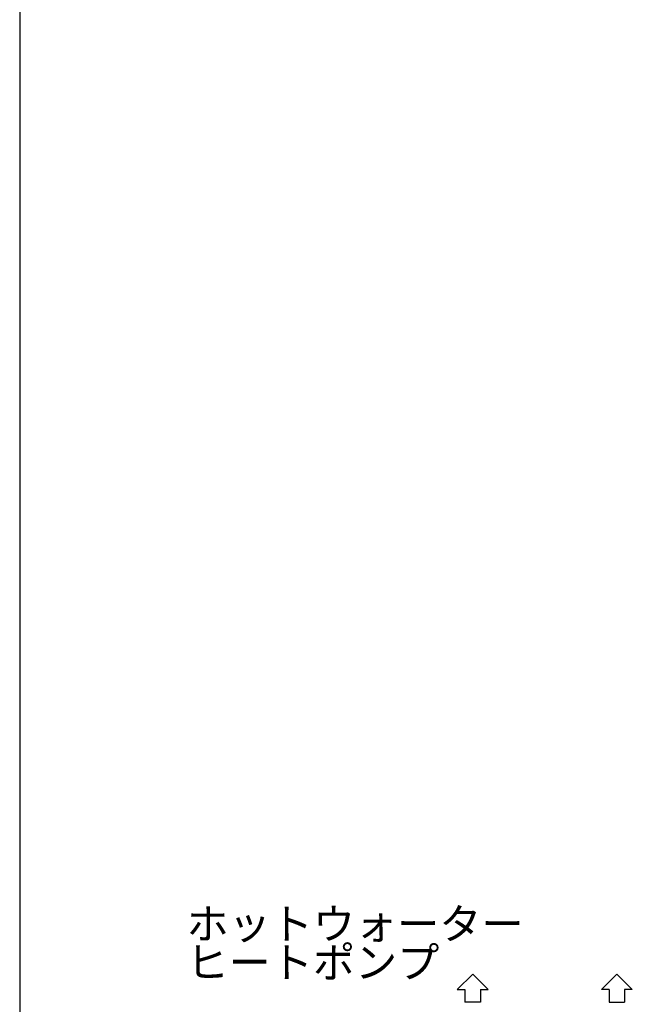
# Model space of a CAD drawing. Extents: x 1 to 19501, y 3 to 13853.
# Drawn here: x 1 to 1985, y 3739 to 6928 of the extents above; entities that cross this region are included whole.
import ezdxf

# ---------------------------------------------------------------- set-up
doc = ezdxf.new("R2010")
doc.units = 0
doc.header["$MEASUREMENT"] = 0
for name, color, linetype in [('_0-0_図枠_A3', 7, 'Continuous'), ('_4-0_CAHV-P500AK2-H', 7, 'Continuous'), ('_4-D_寸法', 7, 'Continuous')]:
    doc.layers.add(name, color=color, linetype=linetype)
doc.styles.get("Standard").update_dxf_attribs({"font": 'txt', "bigfont": 'bigfont.shx'})

msp = doc.modelspace()

# ---------------------------------------------------------------- linework, layer by layer
at = {"layer": '_0-0_図枠_A3', "color": 7, "linetype": 'Continuous'}
msp.add_line((1.3, 13853.2), (1.3, 3.2), dxfattribs=at)
at = {"layer": '_4-0_CAHV-P500AK2-H', "color": 136, "linetype": 'Continuous'}
for p, q in [((1417.9, 3787.2), (1468, 3837.1)), ((1468, 3837.1), (1518, 3787.2)), ((1934.6, 3837.1), (1884.6, 3787.2)), ((1984.7, 3787.2), (1934.6, 3837.1)), ((1417.9, 3787.2), (1442.9, 3787.2)), ((1442.9, 3787.2), (1442.9, 3746.5)), ((1493, 3787.2), (1518, 3787.2)), ((1493, 3787.2), (1493, 3746.5)), ((1909.6, 3787.2), (1884.6, 3787.2)), ((1909.6, 3787.2), (1909.6, 3746.5)), ((1984.7, 3787.2), (1959.6, 3787.2)), ((1959.6, 3787.2), (1959.6, 3746.5)), ((1493, 3746.5), (1442.9, 3746.5)), ((1909.6, 3746.5), (1959.6, 3746.5))]:
    msp.add_line(p, q, dxfattribs=at)

# ---------------------------------------------------------------- texts
at = {"layer": '_4-D_寸法', "color": 4, "linetype": 'Continuous'}
for s, p in [('ホットウォーター', (541.3, 3950)), ('ヒートポンプ', (541.3, 3825))]:
    msp.add_text(s, height=100, dxfattribs=at).set_placement(p)

doc.saveas('drawing.dxf')
